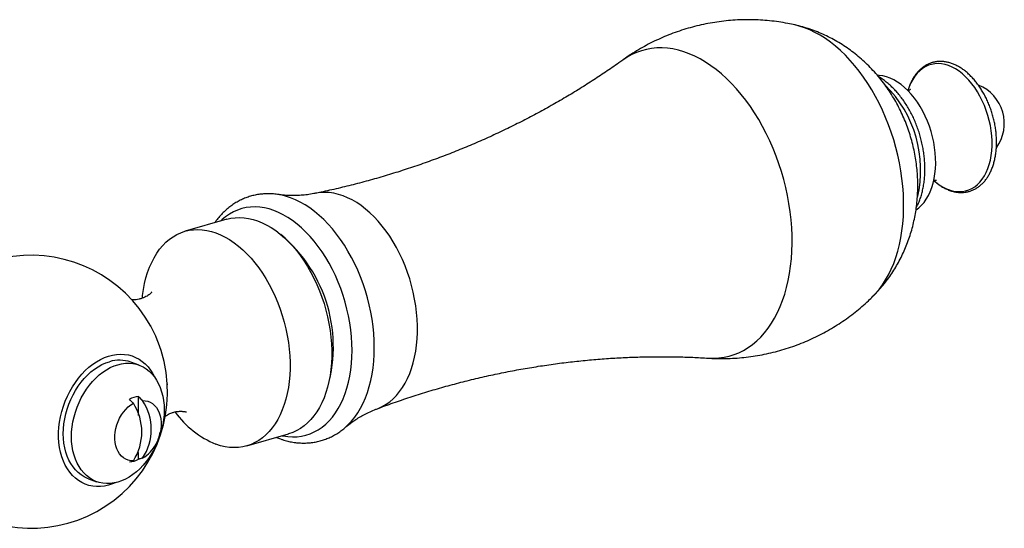
# Model space of a CAD drawing. Units: millimetres. Extents: x 50 to 1004, y 64 to 1435.
# Drawn here: x 351 to 431, y 333 to 374 of the extents above; entities that cross this region are included whole.
import ezdxf

# ---------------------------------------------------------------- set-up
doc = ezdxf.new("R2010")
doc.units = ezdxf.units.MM
doc.header["$LTSCALE"] = 5

msp = doc.modelspace()

# ---------------------------------------------------------------- linework, layer by layer
at = {"color": 7, "linetype": 'Continuous', "lineweight": 25}
for p, q in [((372.369, 359.735), (372.34, 359.739)), ((368.193, 357.748), (364.83, 356.781)), ((361.118, 345.996), (360.454, 346.238)), ((363.395, 344.486), (363.399, 344.416)), ((361.084, 341.928), (361.084, 343.452)), ((369.808, 339.483), (373.171, 340.45)), ((372.194, 340.169), (372.452, 340.068)), ((360.337, 338.195), (360.66, 338.281)), ((361.084, 338.41), (361.084, 338.96)), ((357.034, 336.841), (357.698, 336.599))]:
    msp.add_line(p, q, dxfattribs=at)
at = {"color": 8, "linetype": 'Continuous', "lineweight": 25, "flags": 128}
for points in [[(420.3, 351.538), (420.506, 351.753), (420.794, 352.093), (421.066, 352.461), (421.32, 352.855), (421.556, 353.275), (421.772, 353.719), (421.968, 354.186), (422.144, 354.674), (422.299, 355.182), (422.433, 355.71), (422.545, 356.254), (422.635, 356.814), (422.703, 357.388), (422.748, 357.975), (422.771, 358.572), (422.771, 359.179), (422.748, 359.793), (422.703, 360.412), (422.635, 361.036), (422.545, 361.661), (422.433, 362.287), (422.299, 362.912), (422.144, 363.533), (421.968, 364.149), (421.772, 364.759), (421.556, 365.36), (421.32, 365.951), (421.066, 366.531), (420.794, 367.097), (420.506, 367.647), (420.2, 368.182), (419.88, 368.698), (419.545, 369.194), (419.196, 369.67), (418.835, 370.123), (418.463, 370.552), (418.08, 370.957), (417.687, 371.336), (417.286, 371.687), (416.879, 372.011), (416.465, 372.305), (416.046, 372.57), (415.624, 372.804), (415.2, 373.007), (414.774, 373.178), (414.348, 373.317), (414.01, 373.404)], [(407.031, 346.554), (407.453, 346.544), (407.876, 346.567), (408.293, 346.623), (408.702, 346.714), (409.102, 346.837), (409.491, 346.993), (409.869, 347.182), (410.234, 347.403), (410.586, 347.655), (410.924, 347.938), (411.246, 348.251), (411.552, 348.593), (411.842, 348.963), (412.113, 349.36), (412.366, 349.784), (412.6, 350.232), (412.815, 350.705), (413.009, 351.199), (413.182, 351.715), (413.333, 352.251), (413.463, 352.805), (413.571, 353.376), (413.657, 353.962), (413.72, 354.562), (413.76, 355.174), (413.777, 355.797), (413.771, 356.428), (413.743, 357.066), (413.691, 357.71), (413.617, 358.357), (413.52, 359.006), (413.401, 359.655), (413.26, 360.303), (413.098, 360.947), (412.914, 361.586), (412.71, 362.219), (412.486, 362.842), (412.242, 363.456), (411.98, 364.058), (411.699, 364.646), (411.401, 365.219), (411.087, 365.775), (410.757, 366.314), (410.412, 366.832), (410.053, 367.33), (409.681, 367.806), (409.298, 368.257), (408.903, 368.684), (408.499, 369.085), (408.086, 369.459), (407.665, 369.805), (407.238, 370.122), (406.806, 370.409), (406.369, 370.666), (405.93, 370.891), (405.489, 371.084), (405.047, 371.245), (404.606, 371.373), (404.166, 371.468), (403.73, 371.529), (403.297, 371.557), (402.87, 371.551), (402.45, 371.511), (402.037, 371.437), (401.632, 371.331), (401.238, 371.191), (400.854, 371.018), (400.483, 370.813), (400.124, 370.577), (400.12, 370.574)], [(426.397, 360.133), (426.679, 360.046), (426.96, 359.992), (427.237, 359.972), (427.508, 359.985), (427.773, 360.032), (428.028, 360.111), (428.273, 360.224), (428.506, 360.368), (428.724, 360.542), (428.928, 360.747), (429.116, 360.98), (429.286, 361.24), (429.437, 361.525), (429.568, 361.834), (429.679, 362.164), (429.768, 362.513), (429.836, 362.879), (429.881, 363.26), (429.904, 363.653), (429.904, 364.055), (429.881, 364.465), (429.836, 364.879), (429.768, 365.294), (429.679, 365.708), (429.568, 366.119), (429.437, 366.523), (429.286, 366.918), (429.116, 367.302), (428.928, 367.671), (428.724, 368.024), (428.506, 368.359), (428.273, 368.672), (428.028, 368.962), (427.773, 369.228), (427.508, 369.467), (427.237, 369.677), (426.96, 369.859), (426.679, 370.009), (426.397, 370.128), (426.115, 370.215), (425.834, 370.269), (425.557, 370.289), (425.286, 370.276), (425.021, 370.229), (424.766, 370.15), (424.521, 370.037), (424.289, 369.893), (424.07, 369.719), (423.866, 369.514), (423.678, 369.281), (423.509, 369.021), (423.357, 368.736), (423.226, 368.427), (423.115, 368.097), (423.115, 368.096)], [(377.744, 340.971), (377.967, 341.176), (378.245, 341.47), (378.506, 341.793), (378.75, 342.143), (378.975, 342.52), (379.182, 342.921), (379.368, 343.346), (379.534, 343.793), (379.679, 344.26), (379.803, 344.746), (379.905, 345.25), (379.984, 345.769), (380.041, 346.302), (380.075, 346.847), (380.087, 347.402), (380.075, 347.966), (380.041, 348.536), (379.984, 349.11), (379.905, 349.687), (379.803, 350.265), (379.679, 350.841), (379.534, 351.414), (379.368, 351.982), (379.182, 352.542), (378.975, 353.094), (378.75, 353.634), (378.506, 354.162), (378.245, 354.675), (377.967, 355.172), (377.673, 355.651), (377.365, 356.11), (377.043, 356.548), (376.709, 356.964), (376.363, 357.355), (376.006, 357.722), (375.641, 358.061), (375.268, 358.373), (374.888, 358.656), (374.504, 358.909), (374.115, 359.132), (373.723, 359.323), (373.33, 359.483), (372.937, 359.609), (372.546, 359.703), (372.369, 359.735)], [(380.334, 342.481), (380.407, 342.509), (380.727, 342.656), (381.035, 342.835), (381.331, 343.045), (381.612, 343.285), (381.877, 343.555), (382.126, 343.854), (382.358, 344.18), (382.572, 344.532), (382.767, 344.909), (382.942, 345.31), (383.097, 345.732), (383.23, 346.175), (383.342, 346.636), (383.433, 347.114), (383.501, 347.607), (383.546, 348.113), (383.569, 348.631), (383.569, 349.158), (383.546, 349.692), (383.501, 350.231), (383.433, 350.774), (383.342, 351.318), (383.23, 351.861), (383.097, 352.401), (382.942, 352.935), (382.767, 353.463), (382.572, 353.982), (382.358, 354.49), (382.126, 354.985), (381.877, 355.465), (381.612, 355.928), (381.331, 356.373), (381.035, 356.798), (380.727, 357.202), (380.407, 357.582), (380.075, 357.937), (379.735, 358.266), (379.386, 358.568), (379.03, 358.842), (378.668, 359.086), (378.303, 359.3), (377.934, 359.483), (377.565, 359.634), (377.195, 359.752), (376.826, 359.838), (376.461, 359.89), (376.099, 359.909), (375.744, 359.894), (375.395, 359.846), (375.34, 359.835)], [(372.667, 340.305), (372.748, 340.289), (373.125, 340.234), (373.497, 340.212), (373.864, 340.224), (374.224, 340.27), (374.575, 340.349), (374.918, 340.462), (375.249, 340.608), (375.569, 340.786), (375.876, 340.995), (376.168, 341.236), (376.445, 341.507), (376.706, 341.807), (376.95, 342.134), (377.176, 342.489), (377.382, 342.869), (377.569, 343.273), (377.736, 343.7), (377.882, 344.148), (378.006, 344.615), (378.108, 345.1), (378.188, 345.601), (378.245, 346.116), (378.28, 346.644), (378.291, 347.181), (378.28, 347.727), (378.245, 348.28), (378.188, 348.837), (378.108, 349.396), (378.006, 349.955), (377.882, 350.513), (377.736, 351.067), (377.569, 351.615), (377.382, 352.155), (377.176, 352.686), (376.95, 353.205), (376.706, 353.71), (376.445, 354.2), (376.168, 354.672), (375.876, 355.126), (375.569, 355.558), (375.249, 355.969), (374.918, 356.356), (374.575, 356.718), (374.224, 357.054), (373.864, 357.362), (373.497, 357.641), (373.125, 357.89), (372.748, 358.108), (372.369, 358.295), (371.989, 358.45), (371.608, 358.573), (371.229, 358.661), (370.852, 358.717), (370.48, 358.739), (370.113, 358.726), (369.754, 358.681), (369.402, 358.601), (369.059, 358.488), (368.728, 358.343), (368.408, 358.165), (368.101, 357.955), (367.809, 357.714), (367.69, 357.604)]]:
    msp.add_lwpolyline(points, dxfattribs=at)
at = {"color": 7, "linetype": 'Continuous', "lineweight": 25, "flags": 128}
for points in [[(423.771, 358.506), (423.992, 358.67), (424.211, 358.874), (424.415, 359.107), (424.601, 359.367), (424.768, 359.654), (424.916, 359.966), (425.044, 360.3), (425.151, 360.655), (425.236, 361.028), (425.299, 361.418), (425.339, 361.821), (425.356, 362.236), (425.35, 362.66), (425.321, 363.09), (425.27, 363.525), (425.196, 363.96), (425.1, 364.394), (424.983, 364.824), (424.845, 365.248), (424.687, 365.662), (424.51, 366.065), (424.315, 366.454), (424.103, 366.826), (423.876, 367.18), (423.635, 367.513), (423.382, 367.824), (423.117, 368.109), (422.843, 368.369), (422.56, 368.6), (422.272, 368.802), (421.979, 368.974), (421.684, 369.114), (421.388, 369.222), (421.092, 369.297), (420.8, 369.338), (420.652, 369.346)], [(368.193, 357.748), (368.522, 357.826), (368.869, 357.874), (369.223, 357.889), (369.583, 357.87), (369.947, 357.818), (370.314, 357.733), (370.682, 357.615), (371.05, 357.465), (371.417, 357.283), (371.781, 357.07), (372.141, 356.827), (372.495, 356.554), (372.842, 356.254), (373.182, 355.926), (373.511, 355.572), (373.83, 355.194), (374.137, 354.792), (374.431, 354.369), (374.711, 353.926), (374.975, 353.465), (375.223, 352.987), (375.454, 352.494), (375.667, 351.989), (375.861, 351.472), (376.035, 350.947), (376.189, 350.414), (376.322, 349.877), (376.434, 349.336), (376.524, 348.795), (376.591, 348.255), (376.637, 347.718), (376.659, 347.186), (376.659, 346.662), (376.637, 346.146), (376.591, 345.642), (376.524, 345.151), (376.434, 344.675), (376.322, 344.216), (376.189, 343.776), (376.035, 343.355), (375.861, 342.957), (375.667, 342.581), (375.454, 342.231), (375.223, 341.906), (374.975, 341.609), (374.711, 341.34), (374.431, 341.1), (374.137, 340.891), (373.83, 340.713), (373.511, 340.567), (373.182, 340.453), (373.171, 340.45)], [(361.389, 351.394), (361.41, 351.589), (361.477, 352.08), (361.567, 352.556), (361.679, 353.015), (361.812, 353.455), (361.966, 353.876), (362.14, 354.275), (362.334, 354.65), (362.547, 355.001), (362.778, 355.325), (363.026, 355.622), (363.29, 355.891), (363.57, 356.131), (363.864, 356.34), (364.171, 356.518), (364.49, 356.664), (364.82, 356.778), (365.159, 356.859), (365.506, 356.907), (365.86, 356.921), (366.22, 356.902), (366.584, 356.85), (366.951, 356.765), (367.319, 356.647), (367.687, 356.497), (368.054, 356.315), (368.418, 356.102), (368.778, 355.859), (369.132, 355.587), (369.479, 355.286), (369.819, 354.958), (370.148, 354.604), (370.467, 354.226), (370.774, 353.825), (371.068, 353.402), (371.348, 352.959), (371.612, 352.497), (371.861, 352.019), (372.091, 351.527), (372.304, 351.021), (372.498, 350.505), (372.672, 349.979), (372.826, 349.447), (372.959, 348.909), (373.071, 348.369), (373.161, 347.827), (373.229, 347.287), (373.274, 346.75), (373.296, 346.218), (373.296, 345.694), (373.274, 345.179), (373.229, 344.675), (373.161, 344.184), (373.071, 343.708), (372.959, 343.249), (372.826, 342.808), (372.672, 342.388), (372.498, 341.989), (372.304, 341.614), (372.091, 341.263), (371.861, 340.938), (371.612, 340.641), (371.348, 340.372), (371.068, 340.133), (370.774, 339.924), (370.467, 339.746), (370.148, 339.6), (369.819, 339.486), (369.479, 339.405), (369.132, 339.357), (368.778, 339.342), (368.418, 339.361), (368.054, 339.413), (367.687, 339.498), (367.319, 339.616)], [(362.029, 349.187), (362.047, 349.155), (362.058, 349.135)], [(359.272, 336.53), (358.989, 336.415), (358.662, 336.313), (358.336, 336.243), (358.012, 336.208), (357.693, 336.206), (357.381, 336.237), (357.077, 336.303), (356.784, 336.401), (356.503, 336.532), (356.236, 336.694), (355.985, 336.887), (355.752, 337.11), (355.538, 337.36), (355.343, 337.637), (355.171, 337.939), (355.021, 338.263), (354.894, 338.608), (354.792, 338.972), (354.715, 339.352), (354.663, 339.745), (354.637, 340.15), (354.637, 340.564), (354.663, 340.984), (354.715, 341.408), (354.792, 341.832), (354.894, 342.254), (355.021, 342.672), (355.171, 343.083), (355.343, 343.484), (355.538, 343.873), (355.752, 344.247), (355.985, 344.604), (356.236, 344.941), (356.503, 345.257), (356.784, 345.549), (357.077, 345.816), (357.381, 346.056), (357.693, 346.268), (358.012, 346.45), (358.336, 346.6), (358.662, 346.719), (358.989, 346.804), (359.314, 346.857), (359.636, 346.876), (359.952, 346.861), (360.26, 346.812), (360.559, 346.731), (360.846, 346.616), (361.12, 346.469), (361.379, 346.291), (361.621, 346.083), (361.845, 345.847), (362.05, 345.583), (362.233, 345.293), (362.368, 345.036)], [(357.034, 336.841), (356.965, 336.867), (356.7, 336.99), (356.449, 337.145), (356.213, 337.33), (355.995, 337.544), (355.795, 337.785), (355.616, 338.051), (355.458, 338.342), (355.322, 338.654), (355.21, 338.986), (355.122, 339.335), (355.058, 339.7), (355.02, 340.077), (355.007, 340.464), (355.02, 340.858), (355.058, 341.257), (355.122, 341.658), (355.21, 342.058), (355.322, 342.455), (355.458, 342.845), (355.616, 343.227), (355.795, 343.596), (355.995, 343.952), (356.213, 344.292), (356.449, 344.612), (356.7, 344.912), (356.965, 345.188), (357.243, 345.44), (357.531, 345.665), (357.827, 345.861), (358.129, 346.029), (358.435, 346.165), (358.744, 346.27)], [(359.408, 346.028), (359.717, 346.101), (360.023, 346.141), (360.326, 346.147), (360.622, 346.121), (360.909, 346.062), (361.187, 345.97), (361.452, 345.846), (361.703, 345.691), (361.939, 345.506), (362.157, 345.292), (362.357, 345.052), (362.537, 344.785), (362.695, 344.495), (362.83, 344.182), (362.942, 343.85), (363.031, 343.501), (363.094, 343.136), (363.132, 342.759), (363.145, 342.372), (363.132, 341.978), (363.094, 341.579), (363.031, 341.178), (362.942, 340.778), (362.83, 340.381), (362.695, 339.991), (362.537, 339.61), (362.357, 339.24), (362.157, 338.884), (361.939, 338.545), (361.703, 338.224), (361.452, 337.925), (361.187, 337.648), (360.909, 337.397), (360.622, 337.172), (360.326, 336.975), (360.023, 336.808), (359.717, 336.671), (359.408, 336.566), (359.1, 336.494), (358.793, 336.454), (358.491, 336.447), (358.195, 336.474), (357.907, 336.533), (357.63, 336.625), (357.365, 336.749), (357.113, 336.904), (356.878, 337.088), (356.659, 337.302), (356.46, 337.543), (356.28, 337.81), (356.122, 338.1), (355.986, 338.412), (355.874, 338.744), (355.786, 339.094), (355.723, 339.458), (355.684, 339.835), (355.672, 340.222), (355.684, 340.616), (355.723, 341.015), (355.786, 341.416), (355.874, 341.817), (355.986, 342.213), (356.122, 342.603), (356.28, 342.985), (356.46, 343.355), (356.659, 343.71), (356.878, 344.05), (357.113, 344.37), (357.365, 344.67), (357.63, 344.946), (357.907, 345.198), (358.195, 345.423), (358.491, 345.62), (358.793, 345.787), (359.1, 345.923), (359.408, 346.028)], [(361.407, 343.131), (361.622, 343.12), (361.828, 343.075), (362.023, 342.997), (362.205, 342.886), (362.369, 342.744), (362.515, 342.573), (362.64, 342.376), (362.742, 342.155), (362.819, 341.914), (362.872, 341.655), (362.898, 341.383), (362.898, 341.102), (362.872, 340.815), (362.832, 340.583)], [(360.66, 338.281), (360.445, 338.291), (360.238, 338.336), (360.043, 338.415), (359.862, 338.526), (359.697, 338.668), (359.551, 338.839), (359.427, 339.036), (359.325, 339.257), (359.247, 339.498), (359.195, 339.757), (359.168, 340.028), (359.168, 340.31), (359.195, 340.597), (359.247, 340.886), (359.325, 341.172), (359.427, 341.451), (359.551, 341.72), (359.697, 341.975), (359.862, 342.212), (360.043, 342.427), (360.238, 342.618), (360.445, 342.782), (360.66, 342.916)]]:
    msp.add_lwpolyline(points, dxfattribs=at)
at = {"color": 8, "linetype": 'Continuous', "lineweight": 25}
for centre, radius, start, end in [((414.502, 361.708), 9.643, 346.78275, 45.29899), ((427.77, 363.709), 3.831, 227.91226, 249.00101), ((365.036, 347.475), 11.751, 341.88271, 50.22207), ((352.274, 343.803), 11.142, 3.51551, 28.58927)]:
    msp.add_arc(centre, radius, start, end, dxfattribs=at)
at = {"color": 7, "linetype": 'Continuous', "lineweight": 25}
for centre, radius, start, end in [((427.561, 365.466), 3.328, 324.0485, 68.03741), ((352.414, 343.843), 11, 28.75379, 166.58372), ((359.549, 343.647), 2.744, 70.74932, 107.07449), ((352.414, 343.843), 11, 225.51822, 3.35099), ((361.199, 341.647), 1.808, 93.63497, 118.46981), ((357.924, 340.813), 4.183, 326.356, 33.644), ((357.059, 340.598), 4.282, 327.22843, 32.77157), ((370.245, 346.696), 7.661, 215.81756, 247.54627), ((359.406, 341.298), 3.5, 331.78679, 348.21321), ((359.987, 340.92), 2.809, 300.35384, 332.9839), ((360.222, 339.999), 1.808, 273.63497, 298.46981)]:
    msp.add_arc(centre, radius, start, end, dxfattribs=at)
for points, knots in [([(414.013, 373.401), (413.817, 373.444), (413.381, 373.541), (412.696, 373.653), (411.961, 373.744), (411.223, 373.802), (410.483, 373.829), (409.743, 373.823), (409.004, 373.786), (408.269, 373.718), (407.537, 373.618), (406.812, 373.488), (406.094, 373.328), (405.386, 373.138), (404.687, 372.919), (404, 372.671), (403.326, 372.396), (402.666, 372.093), (402.022, 371.765), (401.394, 371.411), (400.785, 371.032), (400.36, 370.751), (400.144, 370.59), (400.119, 370.571)], [0, 0, 0, 0, 0.041374, 0.092119, 0.142865, 0.193594, 0.244294, 0.294949, 0.345549, 0.396082, 0.446536, 0.496903, 0.547171, 0.597332, 0.647377, 0.697293, 0.747071, 0.7967, 0.84617, 0.895472, 0.944593, 0.993522, 1, 1, 1, 1]), ([(420.302, 351.542), (420.414, 351.655), (420.664, 351.908), (421.027, 352.324), (421.395, 352.784), (421.739, 353.262), (422.06, 353.757), (422.358, 354.267), (422.63, 354.792), (422.878, 355.331), (423.1, 355.883), (423.297, 356.447), (423.467, 357.021), (423.611, 357.606), (423.728, 358.201), (423.818, 358.803), (423.879, 359.413), (423.913, 360.029), (423.918, 360.65), (423.895, 361.274), (423.842, 361.901), (423.761, 362.527), (423.65, 363.153), (423.51, 363.776), (423.341, 364.395), (423.142, 365.009), (422.914, 365.615), (422.657, 366.212), (422.371, 366.799), (422.057, 367.373), (421.714, 367.933), (421.343, 368.476), (420.947, 369), (420.524, 369.503), (420.078, 369.984), (419.609, 370.44), (419.119, 370.871), (418.609, 371.273), (418.082, 371.648), (417.538, 371.992), (416.98, 372.307), (416.409, 372.59), (415.826, 372.842), (415.234, 373.063), (414.634, 373.248), (414.227, 373.36), (414.019, 373.402), (414.016, 373.402)], [0, 0, 0, 0, 0.017423, 0.038891, 0.060358, 0.081834, 0.103328, 0.124852, 0.146416, 0.168033, 0.189716, 0.211477, 0.23333, 0.255286, 0.277357, 0.299553, 0.321878, 0.344336, 0.366929, 0.389652, 0.412501, 0.435471, 0.458556, 0.481753, 0.505059, 0.528473, 0.551996, 0.575624, 0.59935, 0.623164, 0.647047, 0.670978, 0.694929, 0.718873, 0.742784, 0.766638, 0.790415, 0.8141, 0.837684, 0.861157, 0.884518, 0.907763, 0.930894, 0.953912, 0.976819, 0.999618, 1, 1, 1, 1]), ([(400.117, 370.575), (400.009, 370.497), (399.558, 370.169), (398.735, 369.605), (397.647, 368.884), (396.527, 368.177), (395.379, 367.487), (394.204, 366.813), (393.003, 366.159), (391.778, 365.525), (390.531, 364.913), (389.262, 364.325), (387.975, 363.76), (386.669, 363.221), (385.348, 362.709), (384.012, 362.224), (382.664, 361.767), (381.304, 361.339), (379.936, 360.94), (378.56, 360.57), (377.178, 360.233), (376.104, 359.99), (375.49, 359.868), (375.34, 359.839)], [0, 0, 0, 0, 0.015408, 0.064727, 0.114375, 0.164322, 0.214539, 0.264998, 0.315671, 0.366533, 0.417557, 0.468719, 0.519997, 0.571369, 0.622814, 0.674311, 0.72584, 0.777384, 0.828923, 0.880439, 0.931909, 0.983315, 1, 1, 1, 1]), ([(425.192, 360.871), (425.226, 360.84), (425.346, 360.729), (425.56, 360.565), (425.834, 360.38), (426.113, 360.225), (426.327, 360.129), (426.498, 360.064), (426.669, 360.007), (426.908, 359.947), (427.19, 359.906), (427.467, 359.897), (427.738, 359.918), (428.003, 359.969), (428.258, 360.05), (428.502, 360.16), (428.736, 360.299), (428.956, 360.465), (429.164, 360.657), (429.356, 360.876), (429.532, 361.12), (429.692, 361.387), (429.834, 361.677), (429.956, 361.987), (430.059, 362.315), (430.142, 362.659), (430.204, 363.018), (430.245, 363.389), (430.265, 363.77), (430.264, 364.159), (430.242, 364.554), (430.2, 364.951), (430.137, 365.35), (430.053, 365.748), (429.951, 366.143), (429.829, 366.532), (429.689, 366.914), (429.531, 367.286), (429.356, 367.646), (429.166, 367.993), (428.961, 368.324), (428.742, 368.637), (428.51, 368.93), (428.267, 369.203), (428.013, 369.452), (427.75, 369.678), (427.48, 369.877), (427.204, 370.05), (426.924, 370.193), (426.641, 370.308), (426.357, 370.392), (426.074, 370.445), (425.795, 370.467), (425.521, 370.458), (425.254, 370.419), (424.995, 370.35), (424.746, 370.251), (424.508, 370.124), (424.282, 369.969), (424.069, 369.787), (423.87, 369.579), (423.687, 369.345), (423.521, 369.087), (423.372, 368.807), (423.243, 368.504), (423.155, 368.264), (423.118, 368.121), (423.11, 368.09)], [0, 0, 0, 0, 0.006423, 0.022676, 0.038922, 0.055143, 0.07132, 0.07569, 0.084392, 0.100405, 0.116336, 0.132151, 0.147853, 0.163465, 0.17902, 0.194558, 0.210115, 0.225731, 0.241437, 0.257248, 0.273166, 0.289179, 0.305268, 0.321414, 0.337595, 0.353795, 0.370002, 0.386207, 0.402405, 0.418594, 0.434775, 0.450947, 0.467113, 0.483274, 0.499433, 0.515592, 0.531753, 0.547919, 0.564091, 0.580272, 0.596464, 0.612668, 0.628887, 0.645119, 0.661364, 0.677617, 0.693869, 0.710106, 0.726312, 0.742465, 0.75854, 0.774517, 0.790379, 0.806125, 0.82177, 0.837343, 0.852885, 0.868429, 0.884016, 0.899683, 0.915451, 0.931326, 0.947302, 0.963364, 0.979489, 0.995658, 1, 1, 1, 1]), ([(423.794, 358.675), (423.829, 358.743), (423.923, 358.921), (424.051, 359.231), (424.179, 359.601), (424.286, 359.989), (424.37, 360.391), (424.433, 360.807), (424.473, 361.232), (424.491, 361.666), (424.487, 362.106), (424.461, 362.551), (424.413, 362.998), (424.344, 363.445), (424.254, 363.891), (424.144, 364.334), (424.014, 364.772), (423.865, 365.203), (423.697, 365.625), (423.51, 366.037), (423.307, 366.436), (423.086, 366.821), (422.849, 367.191), (422.597, 367.542), (422.331, 367.875), (422.051, 368.187), (421.758, 368.476), (421.454, 368.741), (421.139, 368.978), (420.906, 369.138), (420.775, 369.209), (420.755, 369.22)], [0, 0, 0, 0, 0.021842, 0.057378, 0.093145, 0.129069, 0.165084, 0.201135, 0.237177, 0.273189, 0.309161, 0.345091, 0.38098, 0.416836, 0.452667, 0.488484, 0.524299, 0.560124, 0.595967, 0.631841, 0.667759, 0.703731, 0.739766, 0.775871, 0.812048, 0.848293, 0.884594, 0.920921, 0.957222, 0.993433, 1, 1, 1, 1]), ([(423.322, 368.212), (423.322, 368.213), (423.325, 368.216), (423.309, 368.2), (423.269, 368.17), (423.204, 368.129), (423.146, 368.105), (423.118, 368.094)], [0, 0, 0, 0, 0.056166, 0.274026, 0.508658, 0.767463, 1, 1, 1, 1]), ([(425.192, 360.875), (425.219, 360.881), (425.279, 360.894), (425.356, 360.894), (425.409, 360.89), (425.434, 360.885), (425.43, 360.885), (425.43, 360.886)], [0, 0, 0, 0, 0.202334, 0.471842, 0.709738, 0.925973, 1, 1, 1, 1]), ([(372.374, 359.731), (372.341, 359.737), (372.172, 359.768), (371.867, 359.794), (371.461, 359.807), (371.061, 359.786), (370.668, 359.735), (370.283, 359.653), (369.908, 359.542), (369.543, 359.402), (369.189, 359.233), (368.847, 359.037), (368.518, 358.813), (368.202, 358.562), (367.901, 358.285), (367.616, 357.98), (367.388, 357.708), (367.263, 357.529), (367.22, 357.468)], [0, 0, 0, 0, 0.016533, 0.085793, 0.154327, 0.222207, 0.289543, 0.356469, 0.423138, 0.489706, 0.556289, 0.62305, 0.690141, 0.757697, 0.825827, 0.894609, 0.964088, 1, 1, 1, 1]), ([(375.34, 359.838), (375.295, 359.828), (375.078, 359.78), (374.691, 359.723), (374.191, 359.67), (373.715, 359.648), (373.268, 359.651), (372.857, 359.676), (372.55, 359.707), (372.39, 359.733), (372.344, 359.74)], [0, 0, 0, 0, 0.042027, 0.202326, 0.359774, 0.513392, 0.662433, 0.806397, 0.945027, 1, 1, 1, 1]), ([(362.145, 351.876), (362.145, 351.876), (362.145, 351.876), (362.123, 351.848), (362.078, 351.8), (362.005, 351.732), (361.901, 351.65), (361.762, 351.559), (361.585, 351.464), (361.371, 351.375), (361.128, 351.304), (360.89, 351.264), (360.685, 351.25), (360.579, 351.255), (360.53, 351.257)], [0, 0, 0, 0, 0.043324, 0.110365, 0.180565, 0.254697, 0.333666, 0.418524, 0.510421, 0.610328, 0.718011, 0.829692, 0.921829, 1, 1, 1, 1]), ([(407.033, 346.558), (407.125, 346.551), (407.464, 346.526), (408.051, 346.517), (408.79, 346.529), (409.529, 346.575), (410.263, 346.652), (410.993, 346.76), (411.716, 346.898), (412.432, 347.066), (413.138, 347.264), (413.834, 347.491), (414.517, 347.746), (415.188, 348.029), (415.843, 348.338), (416.484, 348.674), (417.107, 349.034), (417.712, 349.418), (418.298, 349.826), (418.864, 350.255), (419.408, 350.705), (419.888, 351.133), (420.177, 351.42), (420.3, 351.542)], [0, 0, 0, 0, 0.0191192, 0.0698324, 0.1204986, 0.1711057, 0.2216426, 0.2720987, 0.322464, 0.3727288, 0.4228837, 0.4729193, 0.5228234, 0.572586, 0.6221973, 0.6716472, 0.7209251, 0.7700197, 0.818919, 0.8676103, 0.9160796, 0.9643122, 1, 1, 1, 1]), ([(380.335, 342.478), (380.428, 342.514), (380.964, 342.72), (381.954, 343.069), (383.304, 343.522), (384.665, 343.943), (386.036, 344.336), (387.413, 344.699), (388.796, 345.031), (390.182, 345.333), (391.569, 345.604), (392.956, 345.844), (394.341, 346.054), (395.723, 346.232), (397.098, 346.38), (398.465, 346.497), (399.823, 346.585), (401.169, 346.643), (402.502, 346.672), (403.819, 346.674), (405.118, 346.646), (406.189, 346.606), (406.821, 346.565), (407.031, 346.551)], [0, 0, 0, 0, 0.010935, 0.062435, 0.113964, 0.165503, 0.217034, 0.268538, 0.319991, 0.371376, 0.422675, 0.473868, 0.524939, 0.575866, 0.626631, 0.677213, 0.72759, 0.77774, 0.827641, 0.877268, 0.926597, 0.975602, 1, 1, 1, 1]), ([(360.66, 342.916), (360.642, 342.932), (360.532, 343.03), (360.426, 343.142), (360.337, 343.237)], [0, 0, 0, 0, 0.157382, 1, 1, 1, 1]), ([(361.084, 343.452), (361.173, 343.357), (361.279, 343.245), (361.39, 343.147), (361.407, 343.131)], [0, 0, 0, 0, 0.842618, 1, 1, 1, 1]), ([(362.429, 342.681), (362.426, 342.683), (362.42, 342.69), (362.421, 342.689), (362.422, 342.688)], [0, 0, 0, 0, 0.366629, 1, 1, 1, 1]), ([(363.219, 341.868), (363.253, 341.893), (363.331, 341.948), (363.491, 342.038), (363.696, 342.129), (363.933, 342.206), (364.173, 342.254), (364.388, 342.274), (364.563, 342.274), (364.706, 342.261), (364.815, 342.242), (364.889, 342.223), (364.919, 342.213), (364.931, 342.208), (364.928, 342.21), (364.927, 342.21)], [0, 0, 0, 0, 0.067843, 0.157175, 0.254266, 0.359352, 0.469814, 0.563673, 0.64942, 0.728279, 0.809519, 0.884334, 0.953415, 0.988083, 1, 1, 1, 1]), ([(377.744, 340.968), (377.773, 340.994), (377.886, 341.093), (378.115, 341.273), (378.435, 341.504), (378.796, 341.738), (379.194, 341.967), (379.629, 342.186), (380.012, 342.359), (380.254, 342.448), (380.335, 342.477)], [0, 0, 0, 0, 0.046216, 0.180185, 0.319155, 0.463092, 0.611794, 0.764858, 0.921659, 1, 1, 1, 1]), ([(372.452, 340.068), (372.532, 340.04), (372.747, 339.964), (373.103, 339.865), (373.517, 339.78), (373.929, 339.727), (374.336, 339.706), (374.739, 339.717), (375.134, 339.758), (375.522, 339.829), (375.9, 339.931), (376.269, 340.061), (376.627, 340.221), (376.973, 340.408), (377.305, 340.624), (377.563, 340.813), (377.703, 340.939), (377.743, 340.974)], [0, 0, 0, 0, 0.043135, 0.117641, 0.191552, 0.264661, 0.336989, 0.408599, 0.479596, 0.550113, 0.620304, 0.690337, 0.760343, 0.83048, 0.900914, 0.971791, 1, 1, 1, 1]), ([(361.407, 338.496), (361.322, 338.479), (361.213, 338.457), (361.108, 338.418), (361.084, 338.41)], [0, 0, 0, 0, 0.771663, 1, 1, 1, 1])]:
    msp.add_open_spline(points, degree=3, knots=knots, dxfattribs=at)

doc.saveas('drawing.dxf')
